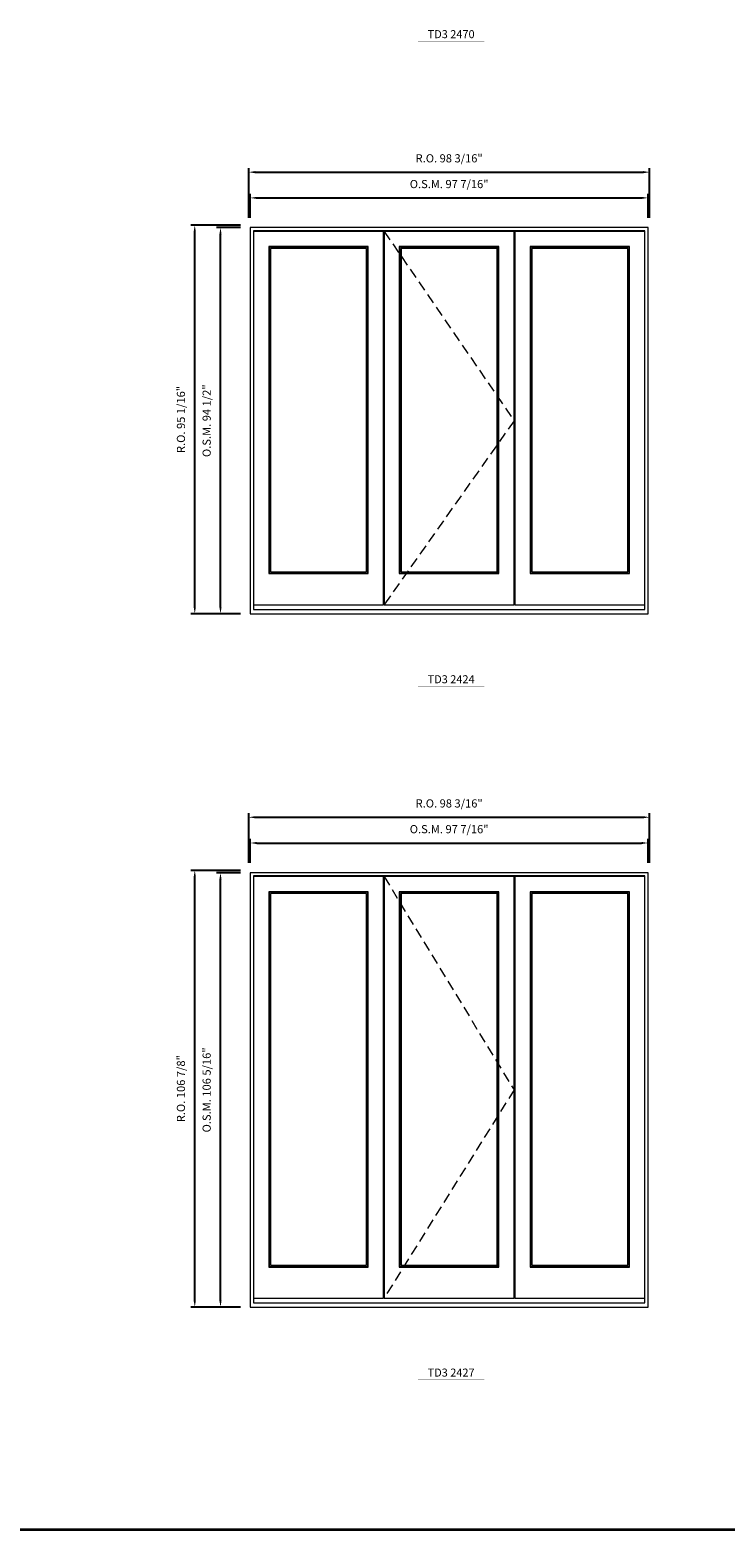
# Model space of a CAD drawing. Extents: x 25023 to 28317, y 1448 to 2313.
# Drawn here: x 26574 to 26745, y 1448 to 1815 of the extents above; entities that cross this region are included whole.
import ezdxf
from ezdxf.enums import TextEntityAlignment as Align

# ---------------------------------------------------------------- set-up
doc = ezdxf.new("R2010")
doc.units = 0
doc.header["$LTSCALE"] = 10
doc.header["$MEASUREMENT"] = 0
doc.header["$PDMODE"] = 3
doc.header["$PDSIZE"] = -2
doc.linetypes.add('HIDDEN', pattern=[0.375, 0.25, -0.125])
doc.layers.get('0').update_dxf_attribs({"color": 5, "linetype": 'CONTINUOUS', "lineweight": 0})
doc.layers.get('DEFPOINTS').update_dxf_attribs({"color": 2, "linetype": 'CONTINUOUS', "lineweight": 0})
for name, color, linetype, lineweight in [('BORDER', 7, 'CONTINUOUS', 35), ('Dimensions', 2, 'CONTINUOUS', 0), ('FRAME', 7, 'CONTINUOUS', 0), ('GLASS', 6, 'CONTINUOUS', 0), ('GLAZING STOP', 1, 'CONTINUOUS', 0), ('SASH', 4, 'CONTINUOUS', 0), ('TEXT', 7, 'CONTINUOUS', 0), ('Traditional Sizes', 2, 'CONTINUOUS', 0)]:
    doc.layers.add(name, color=color, linetype=linetype, lineweight=lineweight)
doc.styles.add('ROMANS', font='romans')
doc.styles.add('style1', font='ARIAL.TTF')
doc.dimstyles.new('LWDEC', dxfattribs={"dimscale": 20, "dimtxt": 2.5, "dimasz": 2, "dimexe": 1.25, "dimexo": 3, "dimgap": 2, "dimtad": 1, "dimtoh": 1, "dimdec": 0, "dimzin": 11, "dimdsep": 46, "dimtxsty": 'ROMANS', "dimcen": 0, "dimdle": 1.5, "dimazin": 0, "dimtfac": 1, "dimtdec": 0, "dimtix": 1, "dimtmove": 0, "dimatfit": 3, "dimfxl": 0, "dimtzin": 0, "dimarcsym": 0})

# ---------------------------------------------------------------- blocks, each defined once
blk = doc.blocks.new('label1')
at = {"const_width": 2}
blk.add_lwpolyline([(-206, 0), (206, 0)], dxfattribs=at)
at = {"linetype": 'Continuous', "style": 'style1'}
blk.add_attdef('LABEL', text='', height=50, dxfattribs=at).set_placement((0, 20), align=Align.CENTER)
blk = doc.blocks.new('*D967')
at = {"layer": 'DEFPOINTS', "color": 0, "linetype": 'Continuous'}
for p in [(26725.72, 1773.96), (26628.28, 1766.68), (26725.72, 1766.68)]:
    blk.add_point(p, dxfattribs=at)
at = {"layer": 'Dimensions', "color": 0, "linetype": 'Continuous', "lineweight": -2}
for p, q in [((26628.28, 1769.08), (26628.28, 1774.96)), ((26629.88, 1773.96), (26724.12, 1773.96)), ((26725.72, 1769.08), (26725.72, 1774.96))]:
    blk.add_line(p, q, dxfattribs=at)
at = {"layer": 'Dimensions', "color": 0, "linetype": 'Continuous'}
for points in [[(26629.88, 1774.23), (26629.88, 1773.7), (26628.28, 1773.96)], [(26724.12, 1774.23), (26724.12, 1773.7), (26725.72, 1773.96)]]:
    blk.add_solid(points, dxfattribs=at)
at = {"layer": 'Dimensions', "color": 0, "linetype": 'Continuous', "insert": (26677, 1777.09), "char_height": 2, "attachment_point": 5, "style": 'ROMANS'}
blk.add_mtext('O.S.M. 97 7/16"', dxfattribs=at)
blk = doc.blocks.new('*D968')
at = {"layer": 'DEFPOINTS', "color": 0, "linetype": 'Continuous'}
for p in [(26621, 1766.68), (26628.28, 1766.68), (26628.28, 1672.19)]:
    blk.add_point(p, dxfattribs=at)
at = {"layer": 'Dimensions', "color": 0, "linetype": 'Continuous', "lineweight": -2}
for p, q in [((26625.88, 1766.68), (26620, 1766.68)), ((26621, 1673.79), (26621, 1765.08)), ((26625.88, 1672.19), (26620, 1672.19))]:
    blk.add_line(p, q, dxfattribs=at)
at = {"layer": 'Dimensions', "color": 0, "linetype": 'Continuous'}
for points in [[(26620.73, 1765.08), (26621.26, 1765.08), (26621, 1766.68)], [(26620.73, 1673.79), (26621.26, 1673.79), (26621, 1672.19)]]:
    blk.add_solid(points, dxfattribs=at)
at = {"layer": 'Dimensions', "color": 0, "linetype": 'Continuous', "insert": (26617.87, 1719.43), "char_height": 2, "attachment_point": 5, "rotation": 90, "style": 'ROMANS'}
blk.add_mtext('O.S.M. 94 1/2"', dxfattribs=at)
blk = doc.blocks.new('*D969')
at = {"layer": 'DEFPOINTS', "color": 0, "linetype": 'Continuous'}
for p in [(26726.09, 1780.26), (26627.91, 1766.68), (26726.09, 1766.68)]:
    blk.add_point(p, dxfattribs=at)
at = {"layer": 'Dimensions', "color": 0, "linetype": 'Continuous', "lineweight": -2}
for p, q in [((26627.91, 1769.08), (26627.91, 1781.26)), ((26726.09, 1769.08), (26726.09, 1781.26)), ((26629.51, 1780.26), (26724.49, 1780.26))]:
    blk.add_line(p, q, dxfattribs=at)
at = {"layer": 'Dimensions', "color": 0, "linetype": 'Continuous'}
for points in [[(26629.51, 1780.53), (26629.51, 1779.99), (26627.91, 1780.26)], [(26724.49, 1780.53), (26724.49, 1779.99), (26726.09, 1780.26)]]:
    blk.add_solid(points, dxfattribs=at)
at = {"layer": 'Dimensions', "color": 0, "linetype": 'Continuous', "insert": (26677, 1783.39), "char_height": 2, "attachment_point": 5, "style": 'ROMANS'}
blk.add_mtext('R.O. 98 3/16"', dxfattribs=at)
blk = doc.blocks.new('*D970')
at = {"layer": 'DEFPOINTS', "color": 0, "linetype": 'Continuous'}
for p in [(26614.7, 1767.27), (26628.28, 1767.27), (26628.28, 1672.19)]:
    blk.add_point(p, dxfattribs=at)
at = {"layer": 'Dimensions', "color": 0, "linetype": 'Continuous', "lineweight": -2}
for p, q in [((26625.88, 1767.27), (26613.7, 1767.27)), ((26614.7, 1673.79), (26614.7, 1765.67)), ((26625.88, 1672.19), (26613.7, 1672.19))]:
    blk.add_line(p, q, dxfattribs=at)
at = {"layer": 'Dimensions', "color": 0, "linetype": 'Continuous'}
for points in [[(26614.43, 1765.67), (26614.96, 1765.67), (26614.7, 1767.27)], [(26614.43, 1673.79), (26614.96, 1673.79), (26614.7, 1672.19)]]:
    blk.add_solid(points, dxfattribs=at)
at = {"layer": 'Dimensions', "color": 0, "linetype": 'Continuous', "insert": (26611.57, 1719.73), "char_height": 2, "attachment_point": 5, "rotation": 90, "style": 'ROMANS'}
blk.add_mtext('R.O. 95 1/16"', dxfattribs=at)
blk = doc.blocks.new('*D1485')
at = {"layer": 'DEFPOINTS', "color": 0, "linetype": 'Continuous'}
for p in [(26725.72, 1616.07), (26628.28, 1608.79), (26725.72, 1608.79)]:
    blk.add_point(p, dxfattribs=at)
at = {"layer": 'Dimensions', "color": 0, "linetype": 'Continuous', "lineweight": -2}
for p, q in [((26628.28, 1611.19), (26628.28, 1617.07)), ((26629.88, 1616.07), (26724.12, 1616.07)), ((26725.72, 1611.19), (26725.72, 1617.07))]:
    blk.add_line(p, q, dxfattribs=at)
at = {"layer": 'Dimensions', "color": 0, "linetype": 'Continuous'}
for points in [[(26629.88, 1616.34), (26629.88, 1615.81), (26628.28, 1616.07)], [(26724.12, 1616.34), (26724.12, 1615.81), (26725.72, 1616.07)]]:
    blk.add_solid(points, dxfattribs=at)
at = {"layer": 'Dimensions', "color": 0, "linetype": 'Continuous', "insert": (26677, 1619.2), "char_height": 2, "attachment_point": 5, "style": 'ROMANS'}
blk.add_mtext('O.S.M. 97 7/16"', dxfattribs=at)
blk = doc.blocks.new('*D1486')
at = {"layer": 'DEFPOINTS', "color": 0, "linetype": 'Continuous'}
for p in [(26621, 1608.79), (26628.28, 1608.79), (26628.28, 1502.49)]:
    blk.add_point(p, dxfattribs=at)
at = {"layer": 'Dimensions', "color": 0, "linetype": 'Continuous', "lineweight": -2}
for p, q in [((26625.88, 1608.79), (26620, 1608.79)), ((26621, 1504.09), (26621, 1607.19)), ((26625.88, 1502.49), (26620, 1502.49))]:
    blk.add_line(p, q, dxfattribs=at)
at = {"layer": 'Dimensions', "color": 0, "linetype": 'Continuous'}
for points in [[(26620.73, 1607.19), (26621.26, 1607.19), (26621, 1608.79)], [(26620.73, 1504.09), (26621.26, 1504.09), (26621, 1502.49)]]:
    blk.add_solid(points, dxfattribs=at)
at = {"layer": 'Dimensions', "color": 0, "linetype": 'Continuous', "insert": (26617.87, 1555.64), "char_height": 2, "attachment_point": 5, "rotation": 90, "style": 'ROMANS'}
blk.add_mtext('O.S.M. 106 5/16"', dxfattribs=at)
blk = doc.blocks.new('*D1487')
at = {"layer": 'DEFPOINTS', "color": 0, "linetype": 'Continuous'}
for p in [(26726.09, 1622.37), (26627.91, 1608.79), (26726.09, 1608.79)]:
    blk.add_point(p, dxfattribs=at)
at = {"layer": 'Dimensions', "color": 0, "linetype": 'Continuous', "lineweight": -2}
for p, q in [((26627.91, 1611.19), (26627.91, 1623.37)), ((26726.09, 1611.19), (26726.09, 1623.37)), ((26629.51, 1622.37), (26724.49, 1622.37))]:
    blk.add_line(p, q, dxfattribs=at)
at = {"layer": 'Dimensions', "color": 0, "linetype": 'Continuous'}
for points in [[(26629.51, 1622.64), (26629.51, 1622.11), (26627.91, 1622.37)], [(26724.49, 1622.64), (26724.49, 1622.11), (26726.09, 1622.37)]]:
    blk.add_solid(points, dxfattribs=at)
at = {"layer": 'Dimensions', "color": 0, "linetype": 'Continuous', "insert": (26677, 1625.5), "char_height": 2, "attachment_point": 5, "style": 'ROMANS'}
blk.add_mtext('R.O. 98 3/16"', dxfattribs=at)
blk = doc.blocks.new('*D1488')
at = {"layer": 'DEFPOINTS', "color": 0, "linetype": 'Continuous'}
for p in [(26614.7, 1609.38), (26628.28, 1609.38), (26628.28, 1502.49)]:
    blk.add_point(p, dxfattribs=at)
at = {"layer": 'Dimensions', "color": 0, "linetype": 'Continuous', "lineweight": -2}
for p, q in [((26625.88, 1609.38), (26613.7, 1609.38)), ((26614.7, 1504.09), (26614.7, 1607.78)), ((26625.88, 1502.49), (26613.7, 1502.49))]:
    blk.add_line(p, q, dxfattribs=at)
at = {"layer": 'Dimensions', "color": 0, "linetype": 'Continuous'}
for points in [[(26614.43, 1607.78), (26614.96, 1607.78), (26614.7, 1609.38)], [(26614.43, 1504.09), (26614.96, 1504.09), (26614.7, 1502.49)]]:
    blk.add_solid(points, dxfattribs=at)
at = {"layer": 'Dimensions', "color": 0, "linetype": 'Continuous', "insert": (26611.57, 1555.94), "char_height": 2, "attachment_point": 5, "rotation": 90, "style": 'ROMANS'}
blk.add_mtext('R.O. 106 7/8"', dxfattribs=at)

msp = doc.modelspace()

# ---------------------------------------------------------------- linework, layer by layer
at = {"layer": 'BORDER'}
msp.add_line((28316.77207, 1447.9246), (25023.06993, 1447.9246), dxfattribs=at)
at = {"layer": 'FRAME'}
for points in [[(26628.27994, 1672.1906), (26725.72045, 1672.1906), (26725.72045, 1766.6786), (26628.27994, 1766.6786)], [(26629.06734, 1673.25359), (26724.93305, 1673.25359), (26724.93305, 1765.8912), (26629.06734, 1765.8912)], [(26628.27994, 1502.49126), (26725.72045, 1502.49126), (26725.72045, 1608.79026), (26628.27994, 1608.79026)], [(26629.06734, 1503.55425), (26724.93305, 1503.55425), (26724.93305, 1608.00286), (26629.06734, 1608.00286)]]:
    msp.add_lwpolyline(points, close=True, dxfattribs=at)
at = {"layer": 'GLASS'}
for points in [[(26632.9256, 1682.11184), (26657.05933, 1682.11184), (26657.05933, 1761.91483), (26632.9256, 1761.91483)], [(26664.91364, 1682.11184), (26689.04737, 1682.11184), (26689.04737, 1761.91483), (26664.91364, 1761.91483)], [(26696.94106, 1682.11184), (26721.07479, 1682.11184), (26721.07479, 1761.91483), (26696.94106, 1761.91483)], [(26632.9256, 1512.4125), (26657.05933, 1512.4125), (26657.05933, 1604.02649), (26632.9256, 1604.02649)], [(26664.91364, 1512.4125), (26689.04737, 1512.4125), (26689.04737, 1604.02649), (26664.91364, 1604.02649)], [(26696.94106, 1512.4125), (26721.07479, 1512.4125), (26721.07479, 1604.02649), (26696.94106, 1604.02649)]]:
    msp.add_lwpolyline(points, close=True, dxfattribs=at)
at = {"layer": 'GLAZING STOP'}
for points in [[(26633.24056, 1682.4268), (26656.74437, 1682.4268), (26656.74437, 1761.59987), (26633.24056, 1761.59987)], [(26665.2286, 1682.4268), (26688.73241, 1682.4268), (26688.73241, 1761.59987), (26665.2286, 1761.59987)], [(26697.25602, 1682.4268), (26720.75983, 1682.4268), (26720.75983, 1761.59987), (26697.25602, 1761.59987)], [(26633.24056, 1512.72746), (26656.74437, 1512.72746), (26656.74437, 1603.71153), (26633.24056, 1603.71153)], [(26665.2286, 1512.72746), (26688.73241, 1512.72746), (26688.73241, 1603.71153), (26665.2286, 1603.71153)], [(26697.25602, 1512.72746), (26720.75983, 1512.72746), (26720.75983, 1603.71153), (26697.25602, 1603.71153)]]:
    msp.add_lwpolyline(points, close=True, dxfattribs=at)
at = {"layer": 'SASH'}
for points in [[(26629.06734, 1674.35595), (26660.91759, 1674.35595), (26660.91759, 1765.77309), (26629.06734, 1765.77309)], [(26661.05538, 1674.35595), (26692.90563, 1674.35595), (26692.90563, 1765.77309), (26661.05538, 1765.77309)], [(26693.0828, 1674.35595), (26724.93305, 1674.35595), (26724.93305, 1765.77309), (26693.0828, 1765.77309)], [(26632.80749, 1681.99373), (26657.17744, 1681.99373), (26657.17744, 1762.03294), (26632.80749, 1762.03294)], [(26664.79553, 1681.99373), (26689.16548, 1681.99373), (26689.16548, 1762.03294), (26664.79553, 1762.03294)], [(26696.82295, 1681.99373), (26721.1929, 1681.99373), (26721.1929, 1762.03294), (26696.82295, 1762.03294)], [(26629.06734, 1504.65661), (26660.91759, 1504.65661), (26660.91759, 1607.88475), (26629.06734, 1607.88475)], [(26661.05538, 1504.65661), (26692.90563, 1504.65661), (26692.90563, 1607.88475), (26661.05538, 1607.88475)], [(26693.0828, 1504.65661), (26724.93305, 1504.65661), (26724.93305, 1607.88475), (26693.0828, 1607.88475)], [(26632.80749, 1512.29439), (26657.17744, 1512.29439), (26657.17744, 1604.1446), (26632.80749, 1604.1446)], [(26664.79553, 1512.29439), (26689.16548, 1512.29439), (26689.16548, 1604.1446), (26664.79553, 1604.1446)], [(26696.82295, 1512.29439), (26721.1929, 1512.29439), (26721.1929, 1604.1446), (26696.82295, 1604.1446)]]:
    msp.add_lwpolyline(points, close=True, dxfattribs=at)
at = {"layer": 'Traditional Sizes', "linetype": 'HIDDEN'}
for points in [[(26661.05538, 1765.77309), (26692.90563, 1719.41886), (26661.05538, 1674.35595)], [(26661.05538, 1607.88475), (26692.90563, 1555.62501), (26661.05538, 1504.65661)]]:
    msp.add_lwpolyline(points, dxfattribs=at)

# ---------------------------------------------------------------- block references
at = {"layer": 'TEXT', "linetype": 'Continuous', "xscale": 0.03936999999859836, "yscale": 0.0393699999999626, "zscale": 0.03937}
for p, values in [((26677.48439, 1812.26494), {'LABEL': 'TD3 2470'}), ((26677.48439, 1654.3766), {'LABEL': 'TD3 2424'}), ((26677.48439, 1484.67725), {'LABEL': 'TD3 2427'})]:
    msp.add_blockref('label1', p, dxfattribs=at).add_auto_attribs(values)

# ---------------------------------------------------------------- dimensions: what is measured, and where the dimension line sits
at = {"layer": 'Dimensions', "linetype": 'Continuous'}
for base, p1, p2, text, picture, middle in [((26726.094465, 1780.261253), (26627.905922, 1766.678603), (26726.094465, 1766.678603), 'R.O. <>', '*D969', (26677.000194, 1783.385063)), ((26725.72045, 1773.96205), (26628.27994, 1766.6786), (26725.72045, 1766.6786), 'O.S.M. <>', '*D967', (26677.00019, 1777.08586)), ((26726.094465, 1622.372906), (26627.905922, 1608.790256), (26726.094465, 1608.790256), 'R.O. <>', '*D1487', (26677.000194, 1625.496716)), ((26725.72045, 1616.07371), (26628.27994, 1608.79026), (26725.72045, 1608.79026), 'O.S.M. <>', '*D1485', (26677.00019, 1619.19752))]:
    dim = msp.add_linear_dim(base=base, p1=p1, p2=p2, text=text, dimstyle='LWDEC', override={"dimscale": 0.8, "dimdec": 4, "dimlunit": 5, "dimpost": '"', "dimtdec": 4, "dimfrac": 2}, dxfattribs=at)
    dim.commit()
    dim.dimension.update_dxf_attribs({"geometry": picture, "text_midpoint": middle})
for base, p1, p2, text, picture, middle in [((26614.6972867199, 1767.2691530844), (26628.2799367199, 1672.1906030844), (26628.2799367199, 1767.2691530844), 'R.O. <>', '*D970', (26611.5734771961, 1719.7298780844)), ((26620.99649, 1766.6786), (26628.27994, 1672.1906), (26628.27994, 1766.6786), 'O.S.M. <>', '*D968', (26617.87268, 1719.4346)), ((26614.6972867199, 1609.3808064593), (26628.2799367199, 1502.4912564593), (26628.2799367199, 1609.3808064593), 'R.O. <>', '*D1488', (26611.5734771961, 1555.9360314593)), ((26620.99649, 1608.79026), (26628.27994, 1502.49126), (26628.27994, 1608.79026), 'O.S.M. <>', '*D1486', (26617.87268, 1555.64076))]:
    dim = msp.add_linear_dim(base=base, p1=p1, p2=p2, angle=90, text=text, dimstyle='LWDEC', override={"dimscale": 0.8, "dimdec": 4, "dimlunit": 5, "dimpost": '"', "dimtdec": 4, "dimfrac": 2}, dxfattribs=at)
    dim.commit()
    dim.dimension.update_dxf_attribs({"geometry": picture, "text_midpoint": middle})

doc.saveas('drawing.dxf')
